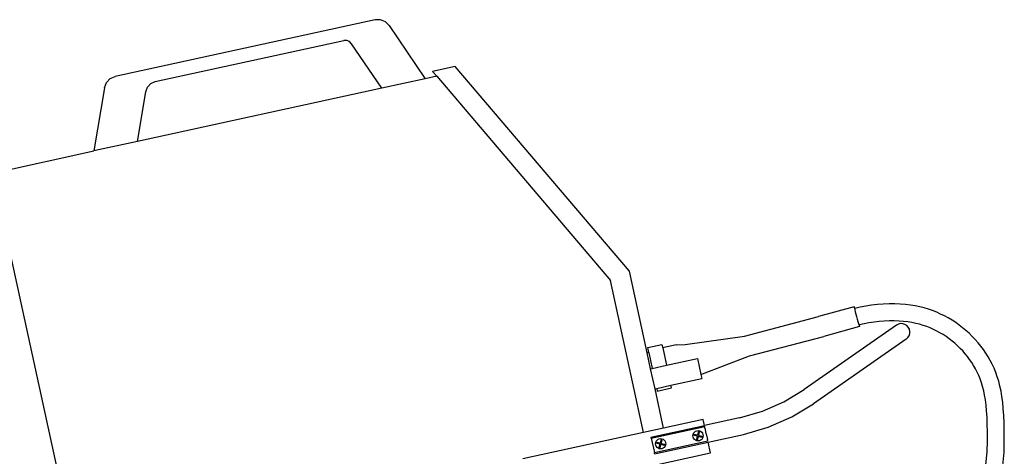
# Model space of a CAD drawing. Units: inches. Extents: x 117 to 232, y 125 to 217.
# Drawn here: x 166 to 202, y 156 to 172 of the extents above; entities that cross this region are included whole.
import ezdxf

# ---------------------------------------------------------------- set-up
doc = ezdxf.new("R2010")
doc.units = ezdxf.units.IN
doc.header["$MEASUREMENT"] = 0
doc.layers.add('Edges', color=7, linetype='Continuous')

# ---------------------------------------------------------------- blocks, each defined once
blk = doc.blocks.new('Plasma Cutter fr')
at = {"layer": 'Edges'}
for p, q in [((0.896, 17.57), (-8.614, 15.496)), ((1.09, 17.571), (0.896, 17.57)), ((1.269, 17.495), (1.09, 17.571)), ((1.402, 17.353), (1.269, 17.495)), ((1.402, 17.353), (2.718, 15.408)), ((-7.151, 15.304), (-0.259, 16.806)), ((-0.151, 16.808), (-0.259, 16.806)), ((-0.05, 16.767), (-0.151, 16.808)), ((0.027, 16.691), (-0.05, 16.767)), ((1.131, 15.062), (0.027, 16.691)), ((3.821, 15.859), (2.991, 15.678)), ((10.19, 8.367), (3.821, 15.859)), ((-8.798, 15.416), (-8.614, 15.496)), ((3.142, 15.5), (2.718, 15.408)), ((2.991, 15.678), (3.142, 15.5)), ((3.142, 15.5), (9.498, 8.024)), ((-9.007, 15.084), (-8.936, 15.271)), ((-8.936, 15.271), (-8.798, 15.416)), ((-7.439, 15.102), (-7.315, 15.232)), ((-7.315, 15.232), (-7.151, 15.304)), ((2.718, 15.408), (1.131, 15.062)), ((-9.007, 15.084), (-9.395, 12.768)), ((1.131, 15.062), (-7.807, 13.114)), ((-7.807, 13.114), (-7.502, 14.935)), ((-7.502, 14.935), (-7.439, 15.102)), ((-7.807, 13.114), (-9.395, 12.768)), ((-13.098, 11.96), (-9.395, 12.768)), ((-10.44, -0.234), (-13.098, 11.96)), ((10.842, 5.38), (10.19, 8.367)), ((10.709, 2.467), (9.498, 8.024)), ((18.414, 7.067), (17.105, 6.71)), ((18.414, 7.067), (18.413, 7.055)), ((18.413, 7.055), (18.419, 7.019)), ((18.422, 7.054), (18.414, 7.067)), ((18.419, 7.019), (18.431, 6.962)), ((18.435, 7.018), (18.422, 7.054)), ((18.438, 7.009), (18.43, 7.007)), ((18.431, 6.962), (18.449, 6.888)), ((18.438, 7.009), (18.435, 7.018)), ((18.449, 6.888), (18.471, 6.8)), ((14.4, 5.999), (17.105, 6.71)), ((18.471, 6.8), (18.496, 6.707)), ((18.496, 6.707), (18.522, 6.613)), ((18.522, 6.613), (18.547, 6.526)), ((18.547, 6.526), (18.57, 6.451)), ((19.958, 6.397), (16.589, 4.045)), ((18.611, 6.343), (17.299, 5.985)), ((18.57, 6.451), (18.589, 6.393)), ((18.589, 6.393), (18.603, 6.356)), ((18.603, 6.406), (18.594, 6.404)), ((18.606, 6.391), (18.603, 6.406)), ((18.603, 6.356), (18.611, 6.343)), ((18.612, 6.355), (18.606, 6.391)), ((18.611, 6.343), (18.612, 6.355)), ((20.03, 6.435), (19.958, 6.397)), ((20.11, 6.452), (20.03, 6.435)), ((20.192, 6.449), (20.11, 6.452)), ((20.269, 6.424), (20.192, 6.449)), ((20.338, 6.38), (20.269, 6.424)), ((20.393, 6.32), (20.338, 6.38)), ((20.431, 6.247), (20.393, 6.32)), ((20.448, 6.167), (20.431, 6.247)), ((20.444, 6.086), (20.448, 6.167)), ((12.229, 5.693), (14.4, 5.999)), ((14.589, 5.274), (17.299, 5.985)), ((20.315, 5.885), (16.93, 3.521)), ((20.315, 5.885), (20.376, 5.94)), ((20.376, 5.94), (20.42, 6.008)), ((20.42, 6.008), (20.444, 6.086)), ((10.862, 5.579), (11.382, 5.692)), ((10.903, 5.393), (10.862, 5.579)), ((11.382, 5.692), (11.409, 5.568)), ((11.898, 5.674), (11.409, 5.568)), ((11.409, 5.568), (11.548, 4.93)), ((11.898, 5.674), (12.229, 5.693)), ((10.903, 5.393), (10.842, 5.38)), ((10.967, 4.803), (10.842, 5.38)), ((10.903, 5.393), (11.028, 4.816)), ((11.548, 4.93), (12.677, 5.176)), ((12.677, 5.176), (12.806, 4.586)), ((12.806, 4.586), (14.589, 5.274)), ((10.967, 4.803), (11.028, 4.816)), ((11.127, 4.07), (10.967, 4.803)), ((11.028, 4.816), (11.548, 4.93)), ((11.708, 4.197), (12.837, 4.443)), ((12.806, 4.586), (12.837, 4.443)), ((11.127, 4.07), (11.188, 4.083)), ((11.442, 2.627), (11.127, 4.07)), ((11.188, 4.083), (11.708, 4.197)), ((11.188, 4.083), (11.209, 3.986)), ((11.209, 3.986), (11.729, 4.099)), ((11.729, 4.099), (11.708, 4.197)), ((15.843, 3.594), (16.589, 4.045)), ((14.216, 3.008), (15.053, 3.249)), ((15.053, 3.249), (15.843, 3.594)), ((16.131, 3.038), (16.93, 3.521)), ((12.888, 2.942), (11.442, 2.627)), ((12.934, 2.728), (12.888, 2.942)), ((14.216, 3.008), (12.934, 2.728)), ((15.266, 2.66), (16.131, 3.038)), ((11.442, 2.627), (10.709, 2.467)), ((10.98, 2.302), (12.934, 2.728)), ((10.99, 2.262), (12.944, 2.688)), ((12.607, 2.513), (12.653, 2.532)), ((12.653, 2.532), (12.701, 2.538)), ((12.701, 2.538), (12.75, 2.532)), ((12.75, 2.532), (12.795, 2.513)), ((12.955, 2.639), (12.944, 2.688)), ((12.969, 2.576), (12.955, 2.639)), ((13.002, 2.423), (12.969, 2.576)), ((14.369, 2.401), (15.266, 2.66)), ((10.709, 2.467), (6.293, 1.504)), ((10.98, 2.302), (10.983, 2.292)), ((10.99, 2.262), (10.983, 2.292)), ((10.99, 2.262), (11.105, 1.733)), ((11.171, 2.151), (11.2, 2.189)), ((11.2, 2.189), (11.239, 2.219)), ((11.239, 2.219), (11.285, 2.238)), ((11.285, 2.238), (11.333, 2.244)), ((11.35, 2.21), (11.316, 2.082)), ((11.333, 2.244), (11.382, 2.238)), ((11.35, 2.21), (11.373, 2.207)), ((11.357, 2.071), (11.391, 2.2)), ((11.373, 2.207), (11.391, 2.2)), ((11.382, 2.238), (11.427, 2.219)), ((11.427, 2.219), (11.466, 2.189)), ((11.466, 2.189), (11.495, 2.151)), ((12.514, 2.351), (12.52, 2.399)), ((12.52, 2.302), (12.514, 2.351)), ((12.52, 2.399), (12.539, 2.444)), ((12.539, 2.257), (12.52, 2.302)), ((12.539, 2.444), (12.569, 2.483)), ((12.569, 2.218), (12.539, 2.257)), ((12.548, 2.371), (12.551, 2.391)), ((12.673, 2.337), (12.548, 2.371)), ((12.551, 2.391), (12.558, 2.41)), ((12.558, 2.41), (12.684, 2.376)), ((12.569, 2.483), (12.607, 2.513)), ((12.607, 2.188), (12.569, 2.218)), ((12.653, 2.17), (12.607, 2.188)), ((12.673, 2.337), (12.639, 2.209)), ((12.661, 2.2), (12.639, 2.209)), ((12.701, 2.163), (12.653, 2.17)), ((12.68, 2.198), (12.661, 2.2)), ((12.68, 2.198), (12.714, 2.326)), ((12.718, 2.504), (12.684, 2.376)), ((12.75, 2.17), (12.701, 2.163)), ((12.844, 2.292), (12.714, 2.326)), ((12.718, 2.504), (12.742, 2.501)), ((12.725, 2.365), (12.759, 2.494)), ((12.725, 2.365), (12.854, 2.331)), ((12.742, 2.501), (12.759, 2.494)), ((12.795, 2.188), (12.75, 2.17)), ((12.795, 2.513), (12.834, 2.483)), ((12.834, 2.218), (12.795, 2.188)), ((12.834, 2.483), (12.864, 2.444)), ((12.864, 2.257), (12.834, 2.218)), ((12.852, 2.31), (12.844, 2.292)), ((12.854, 2.331), (12.852, 2.31)), ((12.864, 2.444), (12.882, 2.399)), ((12.882, 2.302), (12.864, 2.257)), ((12.882, 2.399), (12.889, 2.351)), ((12.889, 2.351), (12.882, 2.302)), ((13.002, 2.423), (13.049, 2.207)), ((13.059, 2.159), (13.049, 2.207)), ((13.067, 2.118), (14.369, 2.401)), ((11.105, 1.733), (13.059, 2.159)), ((11.114, 1.692), (13.067, 2.118)), ((11.146, 2.057), (11.152, 2.105)), ((11.152, 2.008), (11.146, 2.057)), ((11.152, 2.105), (11.171, 2.151)), ((11.171, 1.963), (11.152, 2.008)), ((11.2, 1.924), (11.171, 1.963)), ((11.18, 2.077), (11.183, 2.097)), ((11.305, 2.043), (11.18, 2.077)), ((11.183, 2.097), (11.19, 2.116)), ((11.19, 2.116), (11.316, 2.082)), ((11.239, 1.894), (11.2, 1.924)), ((11.285, 1.876), (11.239, 1.894)), ((11.305, 2.043), (11.271, 1.915)), ((11.293, 1.906), (11.271, 1.915)), ((11.333, 1.869), (11.285, 1.876)), ((11.312, 1.904), (11.293, 1.906)), ((11.312, 1.904), (11.346, 2.032)), ((11.382, 1.876), (11.333, 1.869)), ((11.476, 1.998), (11.346, 2.032)), ((11.357, 2.071), (11.486, 2.037)), ((11.427, 1.894), (11.382, 1.876)), ((11.466, 1.924), (11.427, 1.894)), ((11.495, 1.963), (11.466, 1.924)), ((11.484, 2.017), (11.476, 1.998)), ((11.486, 2.037), (11.484, 2.017)), ((11.495, 2.151), (11.514, 2.105)), ((11.514, 2.008), (11.495, 1.963)), ((11.514, 2.105), (11.521, 2.057)), ((11.521, 2.057), (11.514, 2.008)), ((13.154, 1.721), (13.067, 2.118)), ((6.653, 0.304), (13.154, 1.721)), ((11.111, 1.702), (11.105, 1.733)), ((11.111, 1.702), (11.114, 1.692)), ((22.973, -1.35), (23.282, 1.771)), ((23.585, -1.418), (23.898, 1.751))]:
    blk.add_line(p, q, dxfattribs=at)
for points in [[(23.898, 1.751), (23.904, 2.144), (23.903, 2.496), (23.897, 2.811), (23.886, 3.093), (23.868, 3.346), (23.846, 3.576), (23.817, 3.786), (23.783, 3.981), (23.743, 4.166), (23.698, 4.341), (23.647, 4.507), (23.591, 4.666), (23.529, 4.817), (23.462, 4.963), (23.389, 5.104), (23.31, 5.241), (23.227, 5.374), (23.138, 5.504), (23.043, 5.631), (22.944, 5.753), (22.84, 5.872), (22.732, 5.986), (22.619, 6.097), (22.501, 6.202), (22.38, 6.303), (22.254, 6.4), (22.125, 6.491), (21.992, 6.577), (21.856, 6.658), (21.717, 6.733), (21.574, 6.803), (21.43, 6.868), (21.282, 6.926), (21.131, 6.979), (20.976, 7.026), (20.815, 7.066), (20.648, 7.1), (20.474, 7.128), (20.292, 7.149), (20.1, 7.163), (19.899, 7.17), (19.69, 7.17), (19.477, 7.163), (19.262, 7.148), (19.048, 7.126), (18.838, 7.095), (18.633, 7.056), (18.438, 7.009)], [(23.282, 1.771), (23.287, 2.146), (23.287, 2.478), (23.282, 2.772), (23.272, 3.033), (23.257, 3.265), (23.237, 3.472), (23.213, 3.66), (23.183, 3.833), (23.149, 3.994), (23.111, 4.147), (23.068, 4.291), (23.02, 4.427), (22.967, 4.557), (22.91, 4.681), (22.848, 4.8), (22.782, 4.916), (22.711, 5.029), (22.636, 5.139), (22.556, 5.246), (22.472, 5.35), (22.384, 5.451), (22.292, 5.548), (22.196, 5.641), (22.097, 5.731), (21.994, 5.816), (21.887, 5.898), (21.778, 5.975), (21.665, 6.048), (21.55, 6.116), (21.432, 6.18), (21.312, 6.24), (21.189, 6.294), (21.064, 6.344), (20.936, 6.388), (20.804, 6.428), (20.667, 6.462), (20.525, 6.491), (20.376, 6.514), (20.219, 6.532), (20.054, 6.544), (19.88, 6.55), (19.699, 6.55), (19.514, 6.543), (19.326, 6.53), (19.139, 6.51), (18.954, 6.483), (18.775, 6.448), (18.603, 6.406)]]:
    blk.add_lwpolyline(points, dxfattribs=at)

msp = doc.modelspace()

# ---------------------------------------------------------------- block references
msp.add_blockref('Plasma Cutter fr', (177.844, 154.873))

doc.saveas('drawing.dxf')
